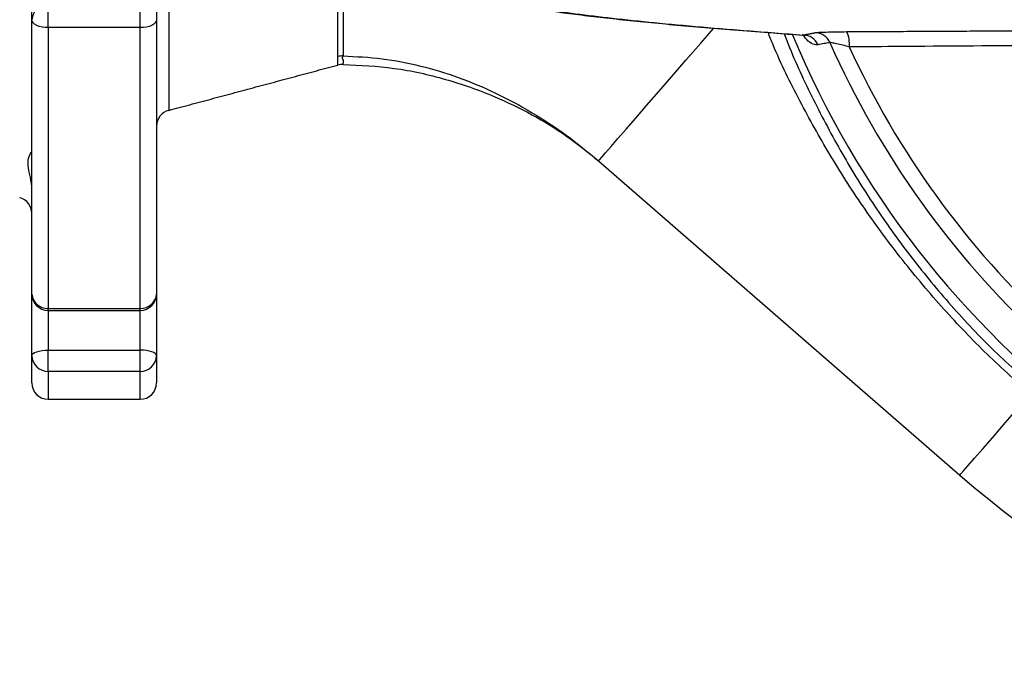
# Model space of a CAD drawing. Extents: x 0 to 15440, y 0 to 5940.
# Drawn here: x 2855 to 3005, y 985 to 1083 of the extents above; entities that cross this region are included whole.
import ezdxf

# ---------------------------------------------------------------- set-up
doc = ezdxf.new("R2010")
doc.units = 0
doc.header["$LTSCALE"] = 5
doc.layers.get('0').update_dxf_attribs({"linetype": 'CONTINUOUS'})
doc.layers.get('DEFPOINTS').update_dxf_attribs({"linetype": 'CONTINUOUS'})
doc.styles.add('ISO', font='GENISO.SHX')
doc.dimstyles.new('GEN-ISO', dxfattribs={"dimtxt": 50, "dimasz": 50, "dimexe": 40, "dimexo": 1, "dimgap": 30, "dimtad": 0, "dimtih": 1, "dimtoh": 1, "dimdec": 1, "dimtxsty": 'ISO', "dimcen": 2, "dimclrd": 256, "dimclre": 256, "dimclrt": 2, "dimazin": 3, "dimtp": 0.1, "dimtm": 0.1, "dimtfac": 0.05, "dimtdec": 1, "dimtix": 1, "dimtmove": 0, "dimatfit": 3, "dimtolj": 1})

# ---------------------------------------------------------------- blocks, each defined once
blk = doc.blocks.new('*D25')
at = {"color": 3}
for p, q in [((2761.43, 1081.39), (2761.43, 825.93)), ((2736.43, 1002.91), (2736.43, 825.93)), ((2701.43, 850.93), (2666.43, 850.93)), ((2736.43, 850.93), (2761.43, 850.93)), ((2796.43, 850.93), (2831.43, 850.93))]:
    blk.add_line(p, q, dxfattribs=at)
for points in [[(2701.43, 856.76), (2701.43, 845.1), (2736.43, 850.93)], [(2796.43, 856.76), (2796.43, 845.1), (2761.43, 850.93)]]:
    blk.add_solid(points, dxfattribs=at)
at = {"layer": 'DEFPOINTS', "color": 0}
for p in [(2761.43, 1082.39), (2736.43, 1003.91), (2761.43, 850.93)]:
    blk.add_point(p, dxfattribs=at)
at = {"color": 2, "insert": (2844.54, 900.91), "char_height": 50, "attachment_point": 5, "style": 'ISO'}
blk.add_mtext('\\A1;25', dxfattribs=at)

msp = doc.modelspace()

# ---------------------------------------------------------------- linework, layer by layer
at = {"color": 7, "linetype": 'CONTINUOUS'}
for p, q in [((2877.29, 1200.76), (2877.29, 1068.75)), ((2856.43, 1082.55), (2856.43, 1089.9)), ((2875.43, 1089.9), (2875.43, 1082.55)), ((2858.93, 1081.34), (2858.93, 1084.82)), ((2872.93, 1081.34), (2872.93, 1084.82)), ((2856.43, 1040.78), (2856.43, 1082.55)), ((2875.43, 1082.55), (2875.43, 1040.78)), ((2872.93, 1081.34), (2858.93, 1081.34)), ((2858.93, 1081.34), (2858.93, 1038.59)), ((2872.93, 1038.59), (2872.93, 1081.34)), ((2942.78, 1061.05), (2997.84, 1013.21)), ((2856.43, 1031.39), (2856.43, 1040.78)), ((2875.43, 1040.78), (2875.43, 1031.39)), ((2858.93, 1038.59), (2872.93, 1038.59)), ((2858.93, 1038.28), (2858.93, 1038.59)), ((2858.93, 1038.28), (2858.93, 1032.24)), ((2872.93, 1038.28), (2872.93, 1038.59)), ((2872.93, 1032.24), (2872.93, 1038.28)), ((2858.93, 1028.99), (2858.93, 1032.24)), ((2858.93, 1032.24), (2872.93, 1032.24)), ((2872.93, 1028.99), (2872.93, 1032.24)), ((2856.43, 1027.25), (2856.43, 1031.39)), ((2875.43, 1031.39), (2875.43, 1027.25)), ((2872.93, 1028.99), (2858.93, 1028.99)), ((2858.93, 1028.99), (2858.93, 1024.75)), ((2872.93, 1024.75), (2872.93, 1028.99))]:
    msp.add_line(p, q, dxfattribs=at)
at = {"color": 7, "linetype": 'CONTINUOUS', "flags": 128}
for points in [[(2858.93, 1081.34), (2858.45, 1081.36), (2857.98, 1081.43), (2857.54, 1081.54), (2857.17, 1081.69), (2856.85, 1081.88), (2856.62, 1082.09), (2856.48, 1082.31), (2856.43, 1082.55)], [(2875.43, 1082.55), (2875.39, 1082.31), (2875.24, 1082.09), (2875.01, 1081.88), (2874.7, 1081.69), (2874.32, 1081.54), (2873.89, 1081.43), (2873.42, 1081.36), (2872.93, 1081.34)], [(2942.78, 1061.05), (2942.9, 1061.19), (2943.26, 1061.6), (2943.85, 1062.28), (2944.68, 1063.23), (2945.72, 1064.44), (2946.99, 1065.89), (2948.45, 1067.58), (2950.11, 1069.49), (2951.95, 1071.6), (2953.95, 1073.91), (2956.1, 1076.38), (2958.38, 1079), (2960.29, 1081.2)], [(2856.43, 1031.39), (2856.48, 1031.56), (2856.62, 1031.72), (2856.85, 1031.86), (2857.17, 1031.99), (2857.54, 1032.1), (2857.98, 1032.18), (2858.45, 1032.23), (2858.93, 1032.24)], [(2875.43, 1031.39), (2875.39, 1031.56), (2875.24, 1031.72), (2875.01, 1031.86), (2874.7, 1031.99), (2874.32, 1032.1), (2873.89, 1032.18), (2873.42, 1032.23), (2872.93, 1032.24)], [(2997.84, 1013.21), (2997.99, 1013.38), (2998.41, 1013.86), (2999.11, 1014.67), (3000.08, 1015.78), (3001.31, 1017.2), (3002.79, 1018.9), (3004.5, 1020.87), (3006.43, 1023.1), (3008.56, 1025.55)]]:
    msp.add_lwpolyline(points, dxfattribs=at)
at = {"color": 7, "linetype": 'CONTINUOUS'}
for centre, radius, start, end in [((3103.43, 1134.75), 161, 229.0175, 356.883), ((2858.82, 1082.43), 2.39, 87.3091, 177.0298), ((3103.43, 1134.75), 141.97, 202.5752, 263.5984), ((2973.95, 1077.74), 2.48, 23.1145, 89.3699), ((2975.74, 1078.09), 2.48, 23.2725, 89.3713), ((2976.8, 1078.89), 4.21, 353.4455, 25.8738), ((3103.43, 1134.75), 137.22, 203.9392, 227.2029), ((3103.43, 1134.75), 134.79, 204.7085, 227.2029), ((2903.82, 1073.97), 3.06, 89.4044, 104.6862), ((2903.82, 1072.75), 3, 89.5595, 105), ((2877.93, 1066.33), 2.5, 105, 180), ((2853.93, 1053.03), 2.5, 0, 75), ((2858.79, 1040.95), 2.36, 184.0986, 273.583), ((2858.93, 1040.78), 2.5, 180, 270), ((2873.08, 1040.95), 2.36, 266.4175, 355.9009), ((2872.93, 1040.78), 2.5, 270, 0), ((2858.89, 1031.44), 2.45, 181.1457, 271.1026), ((2872.98, 1031.44), 2.45, 268.8979, 358.8538), ((2858.93, 1027.25), 2.5, 180, 270), ((2872.93, 1027.25), 2.5, 270, 0)]:
    msp.add_arc(centre, radius, start, end, dxfattribs=at)
for points, knots in [([(2903.04, 1076.93), (2903.04, 1077.29), (2903.04, 1077.99), (2903.04, 1079.49), (2903.04, 1081.32), (2903.04, 1083.51), (2903.04, 1086.02), (2903.04, 1088.85), (2903.05, 1092), (2903.05, 1095.58), (2903.05, 1099.55), (2903.05, 1103.99), (2903.05, 1108.71), (2903.05, 1112.07), (2903.05, 1113.75)], [0, 0, 0, 0, 0.077812, 0.155624, 0.235398, 0.315173, 0.394486, 0.4738, 0.555195, 0.636591, 0.725936, 0.815281, 0.907641, 1, 1, 1, 1]), ([(2903.84, 1113.79), (2903.84, 1111.6), (2903.84, 1107.21), (2903.84, 1101.11), (2903.85, 1095.61), (2903.85, 1090.78), (2903.85, 1086.63), (2903.85, 1082.68), (2903.85, 1079.33), (2903.85, 1077.57), (2903.85, 1077.03), (2903.85, 1077.03)], [0, 0, 0, 0, 0.1210002, 0.2424475, 0.3634476, 0.4759463, 0.5888036, 0.7013022, 0.8506503, 0.999999, 1, 1, 1, 1]), ([(2932.66, 1084.32), (2933.29, 1084.22), (2934.91, 1083.96), (2937.88, 1083.56), (2941.51, 1083.1), (2945.43, 1082.66), (2949.63, 1082.22), (2954.12, 1081.79), (2958.91, 1081.37), (2964, 1080.94), (2968.97, 1080.56), (2972.38, 1080.31), (2973.88, 1080.2)], [0, 0, 0, 0, 0.067135, 0.1756, 0.282636, 0.388805, 0.494478, 0.599922, 0.705347, 0.810877, 0.916661, 1, 1, 1, 1]), ([(2933.88, 1084.23), (2935.42, 1084), (2938.48, 1083.54), (2944.05, 1082.87), (2950.33, 1082.19), (2957.42, 1081.53), (2965.23, 1080.87), (2971.06, 1080.44), (2973.98, 1080.22)], [0, 0, 0, 0, 0.165499, 0.331061, 0.49656, 0.664352, 0.832208, 1, 1, 1, 1]), ([(3008.56, 1025.55), (3006.19, 1027.68), (3001.46, 1031.95), (2994.87, 1038.94), (2988.67, 1046.33), (2983.02, 1054.05), (2977.92, 1061.99), (2973.39, 1070.18), (2970.29, 1076.4), (2968.86, 1079.97), (2968.61, 1080.59)], [0, 0, 0, 0, 0.138165, 0.276344, 0.417737, 0.559151, 0.695584, 0.832019, 0.970536, 1, 1, 1, 1]), ([(2971.08, 1080.41), (2971.21, 1080.06), (2972.41, 1076.82), (2975.21, 1070.88), (2979.51, 1062.62), (2984.4, 1054.68), (2989.78, 1047.08), (2995.7, 1039.81), (3002.16, 1032.83), (3006.91, 1028.53), (3009.29, 1026.39)], [0, 0, 0, 0, 0.016524, 0.15502, 0.295946, 0.436869, 0.575962, 0.715032, 0.857526, 1, 1, 1, 1]), ([(2973.87, 1080.18), (2973.93, 1080.18), (2974.15, 1080.19), (2974.3, 1080.09), (2974.27, 1080.11), (2974.26, 1080.12)], [0, 0, 0, 0, 0.233516, 0.810027, 1, 1, 1, 1]), ([(2976.23, 1078.71), (2975.99, 1078.72), (2975.51, 1078.73), (2974.73, 1079.22), (2974.14, 1079.97), (2973.98, 1080.18)], [0, 0, 0, 0, 0.421512, 0.841211, 1, 1, 1, 1]), ([(2975.76, 1080.57), (2975.93, 1080.59), (2976.25, 1080.63), (2977.43, 1080.68), (2978.91, 1080.71), (2980.05, 1080.72), (2980.59, 1080.73)], [0, 0, 0, 0, 0.250745, 0.50107, 0.76246, 1, 1, 1, 1]), ([(2978.02, 1079.07), (2977.72, 1079.02), (2977.13, 1078.9), (2976.53, 1078.78), (2976.23, 1078.71)], [0, 0, 0, 0, 0.488211, 1, 1, 1, 1]), ([(2980.98, 1078.41), (2980.65, 1078.5), (2979.96, 1078.68), (2979.05, 1078.89), (2978.32, 1079.05), (2978.11, 1079.06), (2978.02, 1079.07)], [0, 0, 0, 0, 0.254026, 0.5225, 0.766393, 1, 1, 1, 1]), ([(3013.52, 1078.64), (3011.87, 1078.63), (3003.63, 1078.57), (2992.79, 1078.49), (2983.59, 1078.43), (2980.98, 1078.41)], [0, 0, 0, 0, 0.151853, 0.759266, 1, 1, 1, 1]), ([(2903.05, 1075.65), (2903.05, 1075.7), (2903.05, 1075.81), (2903.04, 1076.56), (2903.04, 1076.93)], [0, 0, 0, 0, 0.4972721, 1, 1, 1, 1]), ([(2903.85, 1077.03), (2903.85, 1077.03), (2903.57, 1076.82), (2903.98, 1076.36), (2903.79, 1075.89), (2903.85, 1075.75), (2903.85, 1075.75), (2903.85, 1075.75)], [0, 0, 0, 0, 0.000005, 0.285721, 0.570431, 0.999995, 1, 1, 1, 1]), ([(2903.85, 1077.03), (2905.84, 1076.94), (2909.85, 1076.76), (2915.73, 1075.58), (2921.47, 1073.84), (2927.11, 1071.47), (2932.59, 1068.53), (2937.89, 1065.08), (2941.16, 1062.39), (2942.78, 1061.05)], [0, 0, 0, 0, 0.137116, 0.276065, 0.417134, 0.559454, 0.708345, 0.855473, 1, 1, 1, 1]), ([(2903.85, 1075.75), (2906.46, 1075.62), (2911.73, 1075.36), (2919.5, 1073.61), (2926.51, 1071.17), (2932.65, 1068.18), (2937.98, 1064.95), (2941.19, 1062.34), (2942.78, 1061.05)], [0, 0, 0, 0, 0.184666, 0.372098, 0.560747, 0.708641, 0.85527, 1, 1, 1, 1]), ([(2856.43, 1056.67), (2856.43, 1056.83), (2856.41, 1057.7), (2856.1, 1058.96), (2855.81, 1060.36), (2855.86, 1061.54), (2856.28, 1062.31), (2856.38, 1062.42), (2856.41, 1062.46)], [0, 0, 0, 0, 0.043818, 0.249096, 0.439604, 0.637706, 0.886023, 1, 1, 1, 1])]:
    msp.add_open_spline(points, degree=3, knots=knots, dxfattribs=at)
for points in [[(2973.98, 1080.22), (2973.88, 1080.25)], [(2973.98, 1080.22), (2975.76, 1080.57)], [(2980.59, 1080.73), (3013.15, 1080.91)], [(2877.29, 1068.75), (2903.05, 1075.65)], [(2858.93, 1038.28), (2872.93, 1038.28)], [(2858.93, 1024.75), (2872.93, 1024.75)]]:
    msp.add_open_spline(points, degree=1, dxfattribs=at)

# ---------------------------------------------------------------- dimensions: what is measured, and where the dimension line sits
dim = msp.add_linear_dim(base=(2761.43, 850.93), p1=(2736.43, 1003.91), p2=(2761.43, 1082.39), dimstyle='GEN-ISO', override={"dimasz": 35, "dimexe": 25, "dimtad": 1, "dimtih": 0, "dimtoh": 0, "dimclrd": 3, "dimclre": 3, "dimadec": 2, "dimazin": 2, "dimlwd": 25, "dimlwe": 25})
dim.commit()
dim.dimension.update_dxf_attribs({"geometry": '*D25', "text_midpoint": (2844.54, 900.91), "dimtype": 160})

doc.saveas('drawing.dxf')
